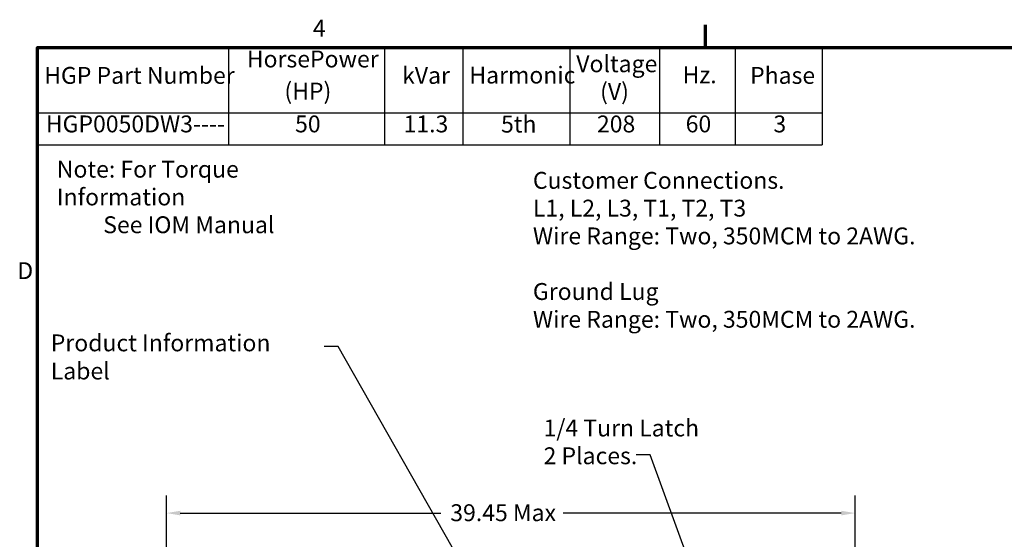
# Model space of a CAD drawing. Units: inches. Extents: x 4 to 172, y 2 to 134.
# Drawn here: x 5 to 61, y 104 to 134 of the extents above; entities that cross this region are included whole.
import ezdxf

# ---------------------------------------------------------------- set-up
doc = ezdxf.new("R2010")
doc.units = ezdxf.units.IN
doc.header["$LTSCALE"] = 8
doc.header["$MEASUREMENT"] = 0
doc.layers.get('0').update_dxf_attribs({"lineweight": 25})
for name, color, linetype, lineweight in [('Border (ANSI)', 7, 'Continuous', 70), ('Dimension (ANSI)', 7, 'Continuous', 25), ('Symbol (ANSI)', 7, 'Continuous', 25)]:
    doc.layers.add(name, color=color, linetype=linetype, lineweight=lineweight)
doc.styles.add('Note Text (ANSI)', font='tahoma.ttf')
doc.dimstyles.new('Default (ANSI)', dxfattribs={"dimscale": 8, "dimtxt": 0.12, "dimasz": 0.098425, "dimexe": 0.125, "dimexo": 0.0625, "dimgap": 0.031496, "dimtad": 0, "dimtih": 1, "dimtoh": 1, "dimrnd": 1e-08, "dimzin": 0, "dimdsep": 46, "dimtxsty": 'Note Text (ANSI)', "dimcen": 0.09, "dimdle": 0.393701, "dimclrd": 256, "dimclre": 256, "dimclrt": 256, "dimadec": 0, "dimazin": 1, "dimtfac": 1, "dimtofl": 0, "dimtmove": 0, "dimatfit": 3, "dimfxl": 1, "dimtolj": 1, "dimtzin": 4, "dimlwd": -1, "dimlwe": -1, "dimarcsym": 0})
doc.dimstyles.new('Default (ANSI)$7', dxfattribs={"dimscale": 8, "dimtxt": 0.12, "dimasz": 0.098425, "dimexe": 0.125, "dimexo": 0.0625, "dimgap": 0.031496, "dimtad": 0, "dimtih": 1, "dimtoh": 1, "dimrnd": 1e-08, "dimzin": 0, "dimdsep": 46, "dimtxsty": 'Note Text (ANSI)', "dimcen": 0.09, "dimdle": 0.393701, "dimclrd": 256, "dimclre": 256, "dimclrt": 256, "dimadec": 0, "dimazin": 1, "dimtfac": 1, "dimtofl": 0, "dimtmove": 0, "dimatfit": 3, "dimfxl": 1, "dimtolj": 1, "dimtzin": 4, "dimlwd": -1, "dimlwe": -1, "dimarcsym": 0})

# ---------------------------------------------------------------- blocks, each defined once
blk = doc.blocks.new('Borders Default Border')
at = {"layer": 'Border (ANSI)'}
blk.add_line((5.5, 16.5), (5.5, 16.66), dxfattribs=at)
at = {"layer": 'Border (ANSI)', "flags": 128}
blk.add_lwpolyline([(0.75, 0.5), (0.75, 16.5), (21.25, 16.5), (21.25, 0.5), (0.75, 0.5)], dxfattribs=at)
at = {"layer": 'Border (ANSI)', "char_height": 0.12, "attachment_point": 7, "style": 'Note Text (ANSI)'}
for s, insert in [('4', (2.7081, 16.54)), ('D', (0.606, 14.815))]:
    blk.add_mtext(s, dxfattribs=dict(at, insert=insert))
blk = doc.blocks.new('Table1')
at = {"layer": 'Symbol (ANSI)'}
for p, q in [((0.75, 16.5), (6.3294, 16.5)), ((0.75, 16.5), (0.75, 16.0354)), ((2.1065, 16.5), (2.1065, 16.0354)), ((3.2162, 16.5), (3.2162, 16.0354)), ((3.7738, 16.5), (3.7738, 16.0354)), ((4.5354, 16.5), (4.5354, 16.0354)), ((5.1736, 16.5), (5.1736, 16.0354)), ((5.7113, 16.5), (5.7113, 16.0354)), ((6.3294, 16.5), (6.3294, 16.0354)), ((0.75, 16.0354), (6.3294, 16.0354)), ((0.75, 16.0354), (0.75, 15.8069)), ((2.1065, 16.0354), (2.1065, 15.8069)), ((3.2162, 16.0354), (3.2162, 15.8069)), ((3.7738, 16.0354), (3.7738, 15.8069)), ((4.5354, 16.0354), (4.5354, 15.8069)), ((5.1736, 16.0354), (5.1736, 15.8069)), ((5.7113, 16.0354), (5.7113, 15.8069)), ((6.3294, 16.0354), (6.3294, 15.8069)), ((0.75, 15.8069), (6.3294, 15.8069))]:
    blk.add_line(p, q, dxfattribs=at)
at = {"layer": 'Symbol (ANSI)', "char_height": 0.12, "attachment_point": 7, "style": 'Note Text (ANSI)'}
for s, insert in [('HorsePower', (2.2381, 16.3205)), ('Voltage', (4.581, 16.2864)), ('HGP Part Number', (0.797, 16.2038)), ('kVar', (3.3424, 16.2038)), ('Harmonic', (3.8208, 16.206)), ('Hz.', (5.3371, 16.2077)), ('Phase', (5.8173, 16.2038)), ('(HP)', (2.5054, 16.0923)), ('(V)', (4.7506, 16.0897)), ('HGP0050DW3----', (0.8086, 15.8586)), ('50', (2.5811, 15.8587)), ('11.3', (3.3529, 15.8586)), ('5th', (4.0459, 15.8572)), ('208', (4.7281, 15.8584)), ('60', (5.3591, 15.8587)), ('3', (5.983, 15.8586))]:
    blk.add_mtext(s, dxfattribs=dict(at, insert=insert))
blk = doc.blocks.new('*D28')
at = {"layer": 'Defpoints', "color": 0, "transparency": 16777216}
for p in [(52.512, 105.507), (13.332, 98.969), (52.512, 98.969)]:
    blk.add_point(p, dxfattribs=at)
at = {"layer": 'Dimension (ANSI)', "transparency": 16777216}
for p, q in [((13.332, 99.469), (13.332, 106.507)), ((52.512, 99.469), (52.512, 106.507)), ((14.119, 105.507), (28.934, 105.507)), ((51.724, 105.507), (35.904, 105.507))]:
    blk.add_line(p, q, dxfattribs=at)
for points in [[(14.119, 105.638), (14.119, 105.375), (13.332, 105.507)], [(51.724, 105.638), (51.724, 105.375), (52.512, 105.507)]]:
    blk.add_solid(points, dxfattribs=at)
at = {"layer": 'Dimension (ANSI)', "transparency": 16777216, "insert": (29.186, 106.007), "char_height": 0.96, "attachment_point": 1, "style": 'Note Text (ANSI)'}
blk.add_mtext('\\A1; \\fTahoma|b0|i0;39.45 Max', dxfattribs=at)

msp = doc.modelspace()

# ---------------------------------------------------------------- block references
at = {"xscale": 8, "yscale": 8, "zscale": 8}
for name in ['Borders Default Border', 'Table1']:
    msp.add_blockref(name, (0, 0), dxfattribs=at)

# ---------------------------------------------------------------- texts
at = {"layer": 'Symbol (ANSI)', "char_height": 0.96, "attachment_point": 1, "line_spacing_factor": 0.987884, "style": 'Note Text (ANSI)'}
for s, insert, width in [('\\fTahoma|b0|i0;Note: For Torque Information \\P\\fTahoma|b0|i0;         See IOM Manual', (7.094, 125.554), 17.69465), ('\\fTahoma|b0|i0;Customer Connections. \\P\\fTahoma|b0|i0;L1, L2, L3, T1, T2, T3\\P\\fTahoma|b0|i0;Wire Range: Two, 350MCM to 2AWG. \\P\\fTahoma|b0|i0;\\P\\fTahoma|b0|i0;Ground Lug \\P\\fTahoma|b0|i0;Wire Range: Two, 350MCM to 2AWG. \\P\\fTahoma|b0|i0;\\P', (34.181, 124.918), 22.27449), ('\\fTahoma|b0|i0;1/4 Turn Latch \\P\\fTahoma|b0|i0;2 Places.', (34.788, 110.828), 9.03831)]:
    msp.add_mtext(s, dxfattribs=dict(at, insert=insert, width=width))
at = {"layer": 'Symbol (ANSI)', "insert": (6.749, 115.671), "char_height": 0.96, "width": 15.5895, "attachment_point": 1, "style": 'Note Text (ANSI)'}
msp.add_mtext('\\fTahoma|b0|i0;Product Information Label ', dxfattribs=at)

# ---------------------------------------------------------------- dimensions: what is measured, and where the dimension line sits
at = {"layer": 'Dimension (ANSI)'}
dim = msp.add_linear_dim(base=(52.512, 105.507), p1=(13.332, 98.969), p2=(52.512, 98.969), angle=180, text=' \\fTahoma|b0|i0;39.45 Max', dimstyle='Default (ANSI)', override={"dimgap": 0.031496, "dimtih": 0, "dimtoh": 0, "dimdec": 2, "dimtol": 0, "dimlim": 0, "dimtp": 0, "dimtm": 0, "dimtdec": 2, "dimatfit": 1}, dxfattribs=at)
dim.commit()
dim.dimension.update_dxf_attribs({"geometry": '*D28', "text_midpoint": (32.419, 105.507), "dimtype": 160})

# ---------------------------------------------------------------- leaders
at = {"layer": 'Symbol (ANSI)', "annotation_type": 0, "has_hookline": 1, "hookline_direction": 1, "text_width": 0.413}
for points in [[(31.224, 100.693), (23.095, 114.985), (22.307, 114.985)], [(45.477, 96.124), (40.844, 108.823), (40.056, 108.823)]]:
    msp.add_leader(points, dimstyle='Default (ANSI)$7', override={"dimtad": 0}, dxfattribs=at)

doc.saveas('drawing.dxf')
